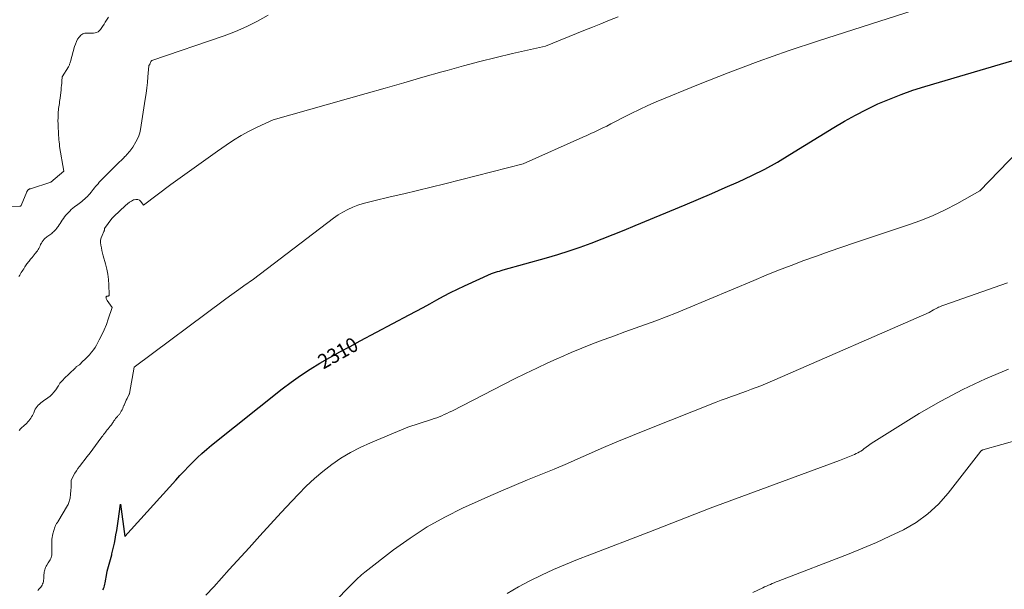
# Model space of a CAD drawing. Units: feet. Extents: x 1171672 to 1176672, y 7068870 to 7076370.
# Drawn here: x 1172244 to 1172912, y 7069645 to 7070032 of the extents above; entities that cross this region are included whole.
import ezdxf
from ezdxf.enums import TextEntityAlignment as Align

# ---------------------------------------------------------------- set-up
doc = ezdxf.new("R2010")
doc.units = ezdxf.units.FT
doc.header["$MEASUREMENT"] = 0
doc.layers.add('Level 44', color=7, linetype='Continuous', lineweight=0)
doc.layers.add('Level 45', color=7, linetype='Continuous', lineweight=0)
doc.styles.add('Style-ENGINEERING', font='ENGINEERING.shx')

msp = doc.modelspace()

# ---------------------------------------------------------------- linework, layer by layer
at = {"layer": 'Level 44', "color": 32, "linetype": 'Continuous', "lineweight": 30, "elevation": 2310, "flags": 128}
msp.add_lwpolyline([(1172300.13, 7069644.52), (1172300.5, 7069645.37), (1172300.56, 7069645.51), (1172300.9, 7069646.46), (1172301.21, 7069647.42), (1172301.46, 7069648.4), (1172301.66, 7069649.39), (1172302.8, 7069655.71), (1172303.12, 7069657.32), (1172303.47, 7069658.93), (1172303.87, 7069660.52), (1172304.31, 7069662.1), (1172304.77, 7069663.68), (1172305.23, 7069665.27), (1172305.67, 7069666.85), (1172306.11, 7069668.44), (1172306.26, 7069668.95), (1172306.74, 7069670.8), (1172307.19, 7069672.65), (1172307.6, 7069674.52), (1172307.97, 7069676.4), (1172308.42, 7069678.79), (1172308.98, 7069681.87), (1172309.51, 7069684.95), (1172310, 7069688.04), (1172310.46, 7069691.13), (1172312.14, 7069702.8), (1172315, 7069680.71), (1172349.55, 7069719.01), (1172352.43, 7069722.15), (1172355.33, 7069725.26), (1172358.28, 7069728.33), (1172361.26, 7069731.37), (1172364.31, 7069734.33), (1172367.43, 7069737.22), (1172370.64, 7069740), (1172373.92, 7069742.71), (1172421.91, 7069780.97), (1172428.1, 7069785.68), (1172434.41, 7069790.2), (1172440.93, 7069794.44), (1172447.57, 7069798.48), (1172454.34, 7069802.34), (1172461.13, 7069806.15), (1172467.96, 7069809.88), (1172474.82, 7069813.56), (1172508.24, 7069831.27), (1172512.92, 7069833.77), (1172517.59, 7069836.29), (1172522.23, 7069838.86), (1172526.86, 7069841.45), (1172531.51, 7069843.99), (1172536.21, 7069846.45), (1172540.97, 7069848.77), (1172545.78, 7069851.02), (1172564.13, 7069859.28), (1172566.76, 7069860.18), (1172568.09, 7069860.62), (1172569.41, 7069861.04), (1172570.74, 7069861.44), (1172572.08, 7069861.83), (1172601.48, 7069870.01), (1172609.16, 7069872.27), (1172616.79, 7069874.66), (1172624.35, 7069877.27), (1172631.86, 7069880.03), (1172639.33, 7069882.92), (1172646.78, 7069885.86), (1172654.2, 7069888.86), (1172661.6, 7069891.9), (1172695.62, 7069906.06), (1172704.72, 7069909.88), (1172713.8, 7069913.75), (1172722.85, 7069917.68), (1172731.89, 7069921.65), (1172740.81, 7069925.83), (1172749.61, 7069930.25), (1172758.23, 7069935.02), (1172766.72, 7069940.03), (1172796.53, 7069958.46), (1172803.85, 7069962.79), (1172811.27, 7069966.93), (1172818.84, 7069970.78), (1172826.52, 7069974.43), (1172834.34, 7069977.78), (1172842.24, 7069980.9), (1172850.26, 7069983.69), (1172858.37, 7069986.27), (1172923.7, 7070005.54)], dxfattribs=at)
at = {"layer": 'Level 45', "color": 32, "linetype": 'Continuous', "lineweight": 0, "flags": 128}
for points, elevation in [([(1172256.01, 7069644.26), (1172256.72, 7069644.98), (1172257.39, 7069645.73), (1172257.89, 7069646.35), (1172258.41, 7069647.06), (1172258.85, 7069647.81), (1172259.2, 7069648.61), (1172259.48, 7069649.44), (1172259.68, 7069650.31), (1172259.85, 7069651.17), (1172259.95, 7069652.05), (1172260.02, 7069652.94), (1172260.11, 7069654.95), (1172260.18, 7069655.79), (1172260.28, 7069656.62), (1172260.43, 7069657.45), (1172260.63, 7069658.26), (1172260.88, 7069659.06), (1172261.19, 7069659.84), (1172261.56, 7069660.58), (1172261.98, 7069661.3), (1172263, 7069662.87), (1172263.45, 7069663.59), (1172263.88, 7069664.32), (1172264.28, 7069665.07), (1172264.66, 7069665.83), (1172264.97, 7069666.61), (1172265.21, 7069667.4), (1172265.35, 7069668.22), (1172265.41, 7069669.06), (1172265.45, 7069672.47), (1172265.46, 7069673.76), (1172265.46, 7069675.06), (1172265.44, 7069676.35), (1172265.41, 7069677.64), (1172265.44, 7069678.92), (1172265.56, 7069680.2), (1172265.8, 7069681.45), (1172266.12, 7069682.69), (1172267.54, 7069687.23), (1172267.71, 7069687.71), (1172267.91, 7069688.19), (1172268.14, 7069688.64), (1172268.39, 7069689.09), (1172268.66, 7069689.53), (1172268.93, 7069689.96), (1172269.19, 7069690.4), (1172269.46, 7069690.84), (1172276.09, 7069701.88), (1172276.46, 7069702.55), (1172276.78, 7069703.24), (1172277.06, 7069703.95), (1172277.29, 7069704.67), (1172277.48, 7069705.42), (1172277.65, 7069706.16), (1172277.79, 7069706.91), (1172277.9, 7069707.67), (1172277.93, 7069707.84), (1172278.03, 7069708.69), (1172278.12, 7069709.54), (1172278.2, 7069710.39), (1172278.27, 7069711.24), (1172278.55, 7069715.21), (1172278.58, 7069715.82), (1172278.6, 7069716.44), (1172278.59, 7069717.06), (1172278.57, 7069717.67), (1172278.5, 7069718.9), (1172280.24, 7069722.17), (1172281.14, 7069723.78), (1172282.1, 7069725.35), (1172283.13, 7069726.87), (1172284.22, 7069728.36), (1172289.5, 7069735.22), (1172291.38, 7069737.66), (1172293.24, 7069740.12), (1172295.1, 7069742.58), (1172296.94, 7069745.05), (1172299.43, 7069748.39), (1172300.03, 7069749.2), (1172300.63, 7069750), (1172301.23, 7069750.81), (1172301.83, 7069751.61), (1172302.44, 7069752.4), (1172303.05, 7069753.19), (1172303.68, 7069753.97), (1172304.33, 7069754.74), (1172305.08, 7069755.63), (1172305.48, 7069756.12), (1172305.87, 7069756.62), (1172306.25, 7069757.14), (1172306.61, 7069757.66), (1172306.96, 7069758.2), (1172307.31, 7069758.73), (1172307.65, 7069759.27), (1172307.99, 7069759.81), (1172308.13, 7069760.03), (1172308.45, 7069760.5), (1172308.79, 7069760.95), (1172309.15, 7069761.39), (1172309.52, 7069761.81), (1172309.63, 7069761.92), (1172309.96, 7069762.28), (1172310.3, 7069762.64), (1172310.64, 7069763), (1172310.98, 7069763.36), (1172311.3, 7069763.73), (1172311.6, 7069764.12), (1172311.87, 7069764.53), (1172312.12, 7069764.95), (1172312.63, 7069765.92), (1172313.11, 7069766.85), (1172313.56, 7069767.79), (1172313.99, 7069768.74), (1172314.39, 7069769.7), (1172314.53, 7069770.05), (1172315.01, 7069771.19), (1172315.5, 7069772.32), (1172316.02, 7069773.43), (1172316.56, 7069774.54), (1172318.03, 7069777.44), (1172318.05, 7069777.49), (1172318.07, 7069777.54), (1172318.09, 7069777.59), (1172318.11, 7069777.65), (1172318.12, 7069777.7), (1172318.13, 7069777.76), (1172318.15, 7069777.81), (1172318.16, 7069777.87), (1172321.27, 7069795.79), (1172382.77, 7069841.47), (1172386, 7069843.85), (1172389.23, 7069846.21), (1172392.49, 7069848.55), (1172395.75, 7069850.86), (1172402.3, 7069855.48), (1172456.85, 7069896.93), (1172459.91, 7069899.07), (1172463.07, 7069901.05), (1172466.38, 7069902.76), (1172469.78, 7069904.31), (1172473.29, 7069905.64), (1172476.83, 7069906.85), (1172480.43, 7069907.88), (1172484.07, 7069908.78), (1172495.34, 7069911.3), (1172504.63, 7069913.41), (1172513.9, 7069915.59), (1172523.16, 7069917.86), (1172532.4, 7069920.18), (1172585.49, 7069933.81), (1172626.06, 7069951.84), (1172628.8, 7069953.07), (1172631.54, 7069954.31), (1172634.27, 7069955.57), (1172636.99, 7069956.85), (1172639.7, 7069958.15), (1172642.4, 7069959.47), (1172645.08, 7069960.83), (1172647.75, 7069962.22), (1172653.43, 7069965.23), (1172658.97, 7069968.06), (1172664.56, 7069970.78), (1172670.23, 7069973.34), (1172675.94, 7069975.79), (1172704.63, 7069987.59), (1172724.81, 7069995.6), (1172745.12, 7070003.29), (1172765.61, 7070010.47), (1172786.23, 7070017.33), (1172856.78, 7070039.83)], 2308), ([(1172232.68, 7069904.87), (1172243.71, 7069905.08), (1172243.86, 7069905.09), (1172244.01, 7069905.11), (1172244.15, 7069905.14), (1172244.3, 7069905.18), (1172244.43, 7069905.24), (1172244.54, 7069905.31), (1172244.63, 7069905.42), (1172244.7, 7069905.54), (1172248.44, 7069914.77), (1172248.55, 7069915.02), (1172248.68, 7069915.26), (1172248.83, 7069915.49), (1172249, 7069915.71), (1172249.18, 7069915.91), (1172249.38, 7069916.1), (1172249.59, 7069916.27), (1172249.81, 7069916.44), (1172250.07, 7069916.59), (1172250.32, 7069916.72), (1172250.58, 7069916.83), (1172250.85, 7069916.93), (1172264.69, 7069921.26), (1172273.51, 7069928.75), (1172270.75, 7069945.65), (1172270.54, 7069947.14), (1172270.35, 7069948.63), (1172270.21, 7069950.13), (1172270.11, 7069951.62), (1172270.02, 7069953.13), (1172269.94, 7069954.63), (1172269.86, 7069956.13), (1172269.78, 7069957.63), (1172269.71, 7069958.8), (1172269.64, 7069960.89), (1172269.6, 7069962.98), (1172269.64, 7069965.07), (1172269.72, 7069967.16), (1172269.82, 7069969.01), (1172269.91, 7069970.19), (1172270.02, 7069971.36), (1172270.17, 7069972.52), (1172270.35, 7069973.69), (1172270.54, 7069974.85), (1172270.72, 7069976.01), (1172270.88, 7069977.18), (1172271.03, 7069978.35), (1172271.71, 7069984.06), (1172271.87, 7069985.52), (1172272.03, 7069986.99), (1172272.17, 7069988.45), (1172272.3, 7069989.92), (1172272.55, 7069992.85), (1172276.7, 7069999.67), (1172276.93, 7070000.08), (1172277.15, 7070000.49), (1172277.35, 7070000.92), (1172277.53, 7070001.36), (1172277.69, 7070001.8), (1172277.85, 7070002.25), (1172277.99, 7070002.7), (1172278.12, 7070003.15), (1172280.9, 7070013.4), (1172281.46, 7070015.1), (1172282.13, 7070016.75), (1172282.98, 7070018.31), (1172283.93, 7070019.82), (1172284.12, 7070020.08), (1172285.19, 7070021.17), (1172286.39, 7070021.99), (1172287.78, 7070022.4), (1172289.3, 7070022.55), (1172290.32, 7070022.48), (1172291.45, 7070022.44), (1172292.58, 7070022.46), (1172293.7, 7070022.54), (1172294.83, 7070022.68), (1172295.87, 7070022.98), (1172296.83, 7070023.42), (1172297.65, 7070024.08), (1172298.38, 7070024.88), (1172299, 7070025.75), (1172299.95, 7070027.12), (1172300.88, 7070028.5), (1172301.77, 7070029.91), (1172302.65, 7070031.33), (1172303.88, 7070033.38)], 2302), ([(1172243.12, 7069857.42), (1172243.63, 7069858.29), (1172244.15, 7069859.14), (1172244.69, 7069859.99), (1172245.23, 7069860.83), (1172245.77, 7069861.68), (1172246.32, 7069862.51), (1172247.17, 7069863.79), (1172247.62, 7069864.46), (1172248.07, 7069865.13), (1172248.53, 7069865.8), (1172249, 7069866.46), (1172249.47, 7069867.11), (1172249.96, 7069867.75), (1172250.46, 7069868.39), (1172250.97, 7069869.01), (1172251.35, 7069869.46), (1172252.05, 7069870.3), (1172252.75, 7069871.14), (1172253.46, 7069871.99), (1172254.16, 7069872.83), (1172254.54, 7069873.29), (1172255.12, 7069874.03), (1172255.65, 7069874.79), (1172256.14, 7069875.59), (1172256.59, 7069876.41), (1172257.01, 7069877.25), (1172257.43, 7069878.09), (1172257.85, 7069878.93), (1172258.27, 7069879.77), (1172258.38, 7069879.99), (1172258.9, 7069880.9), (1172259.48, 7069881.76), (1172260.17, 7069882.55), (1172260.92, 7069883.28), (1172261.53, 7069883.81), (1172262.14, 7069884.31), (1172262.77, 7069884.8), (1172263.41, 7069885.25), (1172264.08, 7069885.68), (1172264.74, 7069886.12), (1172265.38, 7069886.58), (1172265.99, 7069887.08), (1172266.59, 7069887.6), (1172266.86, 7069887.85), (1172267.55, 7069888.54), (1172268.21, 7069889.25), (1172268.81, 7069890.01), (1172269.39, 7069890.8), (1172269.7, 7069891.27), (1172270.4, 7069892.31), (1172271.09, 7069893.36), (1172271.77, 7069894.42), (1172272.45, 7069895.48), (1172272.55, 7069895.64), (1172273.31, 7069896.77), (1172274.11, 7069897.86), (1172274.97, 7069898.9), (1172275.87, 7069899.91), (1172276.68, 7069900.76), (1172277.66, 7069901.75), (1172278.67, 7069902.71), (1172279.72, 7069903.62), (1172280.81, 7069904.5), (1172281.17, 7069904.78), (1172282.09, 7069905.49), (1172283.02, 7069906.2), (1172283.96, 7069906.9), (1172284.89, 7069907.6), (1172285.81, 7069908.31), (1172286.72, 7069909.05), (1172287.6, 7069909.81), (1172288.46, 7069910.6), (1172288.7, 7069910.83), (1172289.58, 7069911.7), (1172290.44, 7069912.6), (1172291.25, 7069913.53), (1172292.04, 7069914.49), (1172292.81, 7069915.46), (1172293.59, 7069916.43), (1172294.37, 7069917.4), (1172295.15, 7069918.36), (1172295.18, 7069918.4), (1172296, 7069919.37), (1172296.83, 7069920.32), (1172297.68, 7069921.25), (1172298.56, 7069922.17), (1172306.84, 7069930.62), (1172307.76, 7069931.54), (1172308.68, 7069932.46), (1172309.62, 7069933.36), (1172310.56, 7069934.26), (1172311.5, 7069935.15), (1172312.43, 7069936.06), (1172313.34, 7069936.98), (1172314.24, 7069937.91), (1172314.85, 7069938.55), (1172315.59, 7069939.33), (1172316.32, 7069940.11), (1172317.05, 7069940.9), (1172317.78, 7069941.69), (1172318.48, 7069942.5), (1172319.15, 7069943.34), (1172319.77, 7069944.21), (1172320.35, 7069945.11), (1172322.54, 7069948.68), (1172323.61, 7069950.68), (1172324.51, 7069952.74), (1172325.16, 7069954.89), (1172325.64, 7069957.11), (1172328.88, 7069977.74), (1172329.43, 7069981.52), (1172329.92, 7069985.31), (1172330.32, 7069989.11), (1172330.67, 7069992.92), (1172331.24, 7070000.28), (1172331.27, 7070000.4), (1172331.31, 7070000.52), (1172331.38, 7070000.62), (1172331.46, 7070000.71), (1172331.5, 7070000.74), (1172331.58, 7070000.81), (1172331.66, 7070000.89), (1172331.74, 7070000.96), (1172331.82, 7070001.03), (1172331.89, 7070001.11), (1172331.96, 7070001.2), (1172332.01, 7070001.29), (1172332.06, 7070001.39), (1172332.77, 7070003.19), (1172332.83, 7070003.33), (1172332.9, 7070003.46), (1172332.99, 7070003.57), (1172333.09, 7070003.68), (1172333.31, 7070003.89), (1172382.42, 7070020.74), (1172390.19, 7070023.68), (1172397.81, 7070026.93), (1172405.21, 7070030.65), (1172412.46, 7070034.68)], 2304), ([(1172243.27, 7069752.86), (1172244.15, 7069753.88), (1172245.1, 7069754.84), (1172246.08, 7069755.76), (1172248.39, 7069757.8), (1172249.16, 7069758.55), (1172249.89, 7069759.33), (1172250.54, 7069760.17), (1172251.15, 7069761.04), (1172251.69, 7069761.97), (1172252.21, 7069762.9), (1172252.67, 7069763.87), (1172253.11, 7069764.85), (1172253.66, 7069766.19), (1172254.17, 7069767.23), (1172254.75, 7069768.21), (1172255.46, 7069769.1), (1172256.24, 7069769.94), (1172257.1, 7069770.72), (1172257.99, 7069771.48), (1172258.9, 7069772.2), (1172259.83, 7069772.89), (1172262.7, 7069774.93), (1172264.21, 7069776.13), (1172265.63, 7069777.42), (1172266.9, 7069778.85), (1172268.07, 7069780.38), (1172269.75, 7069782.81), (1172270.01, 7069783.2), (1172270.26, 7069783.59), (1172270.49, 7069783.99), (1172270.71, 7069784.39), (1172270.95, 7069784.79), (1172271.2, 7069785.18), (1172271.47, 7069785.55), (1172271.77, 7069785.9), (1172271.98, 7069786.12), (1172272.39, 7069786.57), (1172272.82, 7069787.01), (1172273.26, 7069787.45), (1172273.7, 7069787.87), (1172281.39, 7069795.04), (1172281.48, 7069795.12), (1172281.55, 7069795.21), (1172281.62, 7069795.31), (1172281.68, 7069795.42), (1172281.73, 7069795.53), (1172281.79, 7069795.64), (1172281.84, 7069795.75), (1172281.89, 7069795.86), (1172281.91, 7069795.9), (1172281.98, 7069796.02), (1172282.06, 7069796.12), (1172282.16, 7069796.21), (1172282.27, 7069796.29), (1172284.3, 7069797.42), (1172286.6, 7069799.76), (1172287.75, 7069800.93), (1172288.9, 7069802.1), (1172290.03, 7069803.29), (1172291.17, 7069804.47), (1172291.44, 7069804.76), (1172292.65, 7069806.14), (1172293.79, 7069807.58), (1172294.8, 7069809.09), (1172295.75, 7069810.67), (1172297.68, 7069814.21), (1172299.43, 7069817.63), (1172301.06, 7069821.12), (1172302.5, 7069824.68), (1172303.81, 7069828.3), (1172306.43, 7069836.17), (1172303.08, 7069841.12), (1172302.82, 7069841.55), (1172302.59, 7069842), (1172302.41, 7069842.47), (1172302.27, 7069842.95), (1172302.2, 7069843.24), (1172302.23, 7069843.5), (1172302.32, 7069843.7), (1172302.5, 7069843.82), (1172302.76, 7069843.88), (1172302.94, 7069843.87), (1172303.2, 7069843.87), (1172303.46, 7069843.9), (1172303.7, 7069843.99), (1172303.93, 7069844.1), (1172304.12, 7069844.26), (1172304.27, 7069844.44), (1172304.35, 7069844.67), (1172304.38, 7069844.91), (1172304.19, 7069851.62), (1172303.95, 7069855.23), (1172303.53, 7069858.81), (1172302.85, 7069862.34), (1172301.98, 7069865.85), (1172300.39, 7069871.39), (1172299.91, 7069873.14), (1172299.46, 7069874.91), (1172299.07, 7069876.69), (1172298.7, 7069878.47), (1172298.68, 7069878.56), (1172298.53, 7069880.28), (1172298.58, 7069881.98), (1172298.96, 7069883.63), (1172299.55, 7069885.25), (1172300.76, 7069887.79), (1172300.9, 7069888.13), (1172301.02, 7069888.47), (1172301.1, 7069888.83), (1172301.16, 7069889.2), (1172301.23, 7069889.94), (1172306.3, 7069896.72), (1172306.44, 7069896.89), (1172306.57, 7069897.06), (1172306.71, 7069897.23), (1172306.85, 7069897.4), (1172307, 7069897.56), (1172307.14, 7069897.72), (1172307.3, 7069897.87), (1172307.45, 7069898.02), (1172315.52, 7069905.61), (1172316.78, 7069906.68), (1172318.11, 7069907.66), (1172319.52, 7069908.49), (1172321, 7069909.24), (1172321.31, 7069909.37), (1172322.59, 7069909.63), (1172323.79, 7069909.57), (1172324.87, 7069909.04), (1172325.87, 7069908.19), (1172327.68, 7069905.81), (1172346.35, 7069919.71), (1172354.17, 7069925.47), (1172362.03, 7069931.18), (1172369.94, 7069936.8), (1172377.89, 7069942.38), (1172383.87, 7069946.53), (1172388.94, 7069949.85), (1172394.11, 7069953), (1172399.43, 7069955.88), (1172404.86, 7069958.59), (1172415.86, 7069963.73), (1172478.88, 7069981.57), (1172491.74, 7069985.21), (1172504.59, 7069988.86), (1172517.45, 7069992.51), (1172530.3, 7069996.17), (1172533.92, 7069997.2), (1172544.98, 7070000.26), (1172556.08, 7070003.2), (1172567.21, 7070005.97), (1172578.38, 7070008.62), (1172600.76, 7070013.75), (1172626.84, 7070024.26), (1172632.63, 7070026.59), (1172638.42, 7070028.93), (1172644.21, 7070031.26), (1172650, 7070033.6)], 2306), ([(1172370.09, 7069640.95), (1172375.36, 7069646.72), (1172380.63, 7069652.51), (1172385.88, 7069658.3), (1172399.38, 7069673.22), (1172406.62, 7069681.19), (1172413.9, 7069689.13), (1172421.21, 7069697.03), (1172428.55, 7069704.91), (1172432.89, 7069709.53), (1172438.22, 7069714.92), (1172443.75, 7069720.1), (1172449.55, 7069724.97), (1172455.53, 7069729.62), (1172461.79, 7069733.88), (1172468.23, 7069737.82), (1172474.94, 7069741.29), (1172481.83, 7069744.43), (1172507.35, 7069754.98), (1172523.38, 7069760.21), (1172525.14, 7069760.81), (1172526.88, 7069761.44), (1172528.61, 7069762.12), (1172530.33, 7069762.82), (1172532.03, 7069763.57), (1172533.71, 7069764.34), (1172535.39, 7069765.14), (1172537.05, 7069765.97), (1172579.76, 7069787.78), (1172587.25, 7069791.53), (1172594.78, 7069795.19), (1172602.38, 7069798.73), (1172610.01, 7069802.18), (1172611.07, 7069802.65), (1172618.24, 7069805.74), (1172625.44, 7069808.72), (1172632.69, 7069811.57), (1172639.99, 7069814.32), (1172640.56, 7069814.54), (1172647.6, 7069817.1), (1172654.65, 7069819.66), (1172661.7, 7069822.2), (1172668.75, 7069824.74), (1172675.78, 7069827.32), (1172682.79, 7069829.97), (1172689.75, 7069832.74), (1172696.68, 7069835.58), (1172742.17, 7069854.65), (1172750.62, 7069858.12), (1172759.09, 7069861.53), (1172767.61, 7069864.83), (1172776.15, 7069868.06), (1172784.73, 7069871.19), (1172793.33, 7069874.26), (1172801.97, 7069877.24), (1172810.62, 7069880.15), (1172847.34, 7069892.32), (1172855.77, 7069895.37), (1172864.06, 7069898.73), (1172872.16, 7069902.55), (1172880.12, 7069906.67), (1172895.84, 7069915.37), (1172928.46, 7069949.13)], 2312), ([(1172444.18, 7069622.93), (1172469.19, 7069648.4), (1172470.25, 7069649.48), (1172471.32, 7069650.55), (1172472.4, 7069651.62), (1172473.48, 7069652.68), (1172474.58, 7069653.72), (1172475.71, 7069654.73), (1172476.86, 7069655.7), (1172478.05, 7069656.64), (1172497.6, 7069671.73), (1172508.82, 7069679.78), (1172520.36, 7069687.3), (1172532.4, 7069694.01), (1172544.76, 7069700.19), (1172552.61, 7069703.78), (1172561.54, 7069707.78), (1172570.51, 7069711.7), (1172579.54, 7069715.49), (1172588.6, 7069719.19), (1172597.67, 7069722.88), (1172606.71, 7069726.63), (1172615.71, 7069730.48), (1172624.67, 7069734.41), (1172627.89, 7069735.83), (1172638.47, 7069740.45), (1172649.09, 7069744.99), (1172659.76, 7069749.38), (1172670.47, 7069753.69), (1172716.71, 7069771.96), (1172720.13, 7069773.28), (1172723.56, 7069774.58), (1172727, 7069775.85), (1172730.46, 7069777.08), (1172730.92, 7069777.24), (1172734.15, 7069778.39), (1172737.37, 7069779.54), (1172740.58, 7069780.73), (1172743.79, 7069781.92), (1172746.98, 7069783.15), (1172750.16, 7069784.42), (1172753.32, 7069785.73), (1172756.46, 7069787.08), (1172861.28, 7069832.88), (1172864.39, 7069834.76), (1172865.22, 7069835.24), (1172866.05, 7069835.68), (1172866.91, 7069836.09), (1172867.78, 7069836.48), (1172868.66, 7069836.83), (1172869.55, 7069837.18), (1172870.44, 7069837.51), (1172871.33, 7069837.83), (1172914.63, 7069852.94)], 2314), ([(1172574.73, 7069642.03), (1172582.35, 7069646.55), (1172590.17, 7069650.71), (1172598.12, 7069654.64), (1172606.21, 7069658.3), (1172614.35, 7069661.84), (1172622.56, 7069665.22), (1172630.82, 7069668.48), (1172670.98, 7069683.83), (1172676.19, 7069685.84), (1172681.39, 7069687.85), (1172686.59, 7069689.9), (1172691.77, 7069691.95), (1172696.97, 7069694), (1172702.17, 7069696.02), (1172707.38, 7069698.01), (1172712.61, 7069699.96), (1172800.44, 7069732.43), (1172808.35, 7069735.56), (1172809.5, 7069736.03), (1172810.64, 7069736.53), (1172811.76, 7069737.06), (1172812.88, 7069737.61), (1172813.97, 7069738.2), (1172815.03, 7069738.84), (1172816.05, 7069739.53), (1172817.05, 7069740.27), (1172818.48, 7069741.39), (1172820.2, 7069742.69), (1172821.94, 7069743.95), (1172823.72, 7069745.15), (1172825.54, 7069746.31), (1172854.52, 7069764.21), (1172869.21, 7069772.73), (1172884.17, 7069780.7), (1172899.55, 7069787.83), (1172915.21, 7069794.41)], 2316), ([(1172741.56, 7069642.83), (1172748.28, 7069645.94), (1172749.57, 7069646.54), (1172750.87, 7069647.14), (1172752.17, 7069647.73), (1172753.47, 7069648.32), (1172754.77, 7069648.9), (1172756.08, 7069649.47), (1172757.4, 7069650.01), (1172758.73, 7069650.53), (1172806.89, 7069669.05), (1172816.26, 7069672.81), (1172825.55, 7069676.75), (1172834.73, 7069680.95), (1172843.82, 7069685.33), (1172852.42, 7069690.38), (1172860.47, 7069696.11), (1172867.67, 7069702.86), (1172874.32, 7069710.3), (1172896.41, 7069738.64), (1172896.55, 7069738.8), (1172896.69, 7069738.95), (1172896.85, 7069739.09), (1172897.01, 7069739.21), (1172897.19, 7069739.33), (1172897.37, 7069739.43), (1172897.56, 7069739.51), (1172897.75, 7069739.57), (1172923.66, 7069746.87)], 2318)]:
    msp.add_lwpolyline(points, dxfattribs=dict(at, elevation=elevation))

# ---------------------------------------------------------------- texts
at = {"layer": 'Level 44', "color": 32, "linetype": 'Continuous', "lineweight": 13, "style": 'Style-ENGINEERING', "width": 0.94}
msp.add_text(' 2310 ', height=10, rotation=29.28682, dxfattribs=at).set_placement((1172459.77, 7069805.39, 2310), align=Align.MIDDLE_CENTER)

doc.saveas('drawing.dxf')
